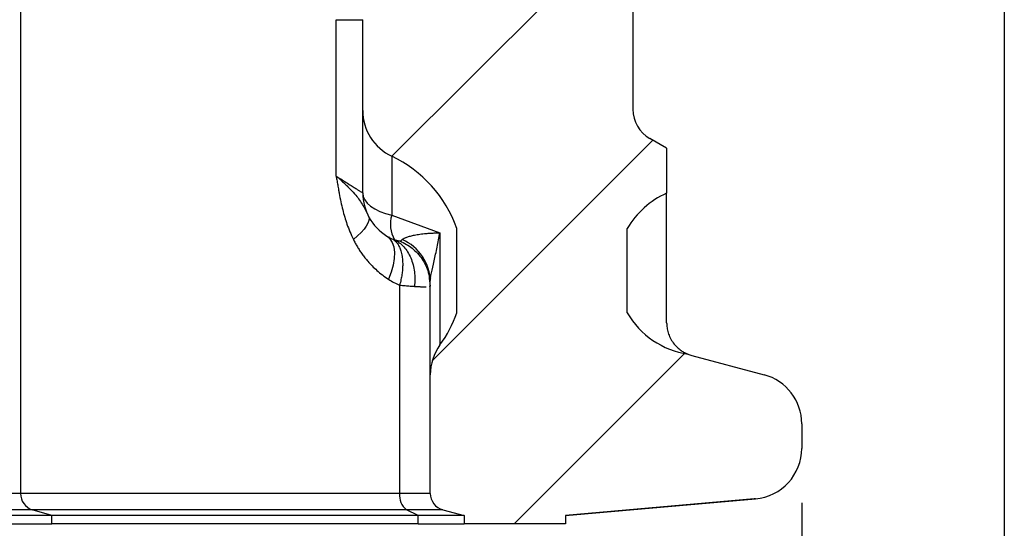
# Model space of a CAD drawing. Units: millimetres. Extents: x 0 to 420, y 0 to 297.
# Drawn here: x 199 to 217, y 64 to 74 of the extents above; entities that cross this region are included whole.
import ezdxf

# ---------------------------------------------------------------- set-up
doc = ezdxf.new("R2010")
doc.units = ezdxf.units.MM
doc.layers.add('FORMAT', color=7, linetype='Continuous')
doc.styles.add('SLDTEXTSTYLE0', font='TXT', dxfattribs={"width": 0.75})
doc.dimstyles.new('SLDDIMSTYLE0', dxfattribs={"dimtxt": 3.5, "dimasz": 3.302, "dimexe": 0, "dimexo": 0.0625, "dimgap": 0.875, "dimtad": 1, "dimdec": 1, "dimlfac": 3, "dimrnd": 1e-09, "dimzin": 12, "dimdsep": 46, "dimtxsty": 'SLDTEXTSTYLE0', "dimsah": 1, "dimcen": 0.09, "dimadec": 0, "dimazin": 3, "dimtfac": 1, "dimtdec": 1, "dimtofl": 0, "dimtmove": 0, "dimatfit": 3, "dimfxl": 0, "dimfrac": 2, "dimtolj": 1, "dimtzin": 12, "dimarcsym": 0})

# ---------------------------------------------------------------- blocks, each defined once
blk = doc.blocks.new('_D_3')
at = {"layer": 'FORMAT'}
for p, q in [((181.5949687687807, 79.77404364253046), (181.5949687687807, 49.74529001966373)), ((217.1787878878463, 77.43574753763038), (217.1787878878463, 49.74529001966373)), ((217.1787878878463, 50.74529001966373), (181.5949687687807, 50.74529001966373))]:
    blk.add_line(p, q, dxfattribs=at)
for points in [[(181.5949687687807, 50.74529001966373), (184.8969687687807, 50.02529001966373), (184.8969687687807, 51.46529001966373)], [(217.1787878878463, 50.74529001966373), (213.8767878878463, 51.46529001966373), (213.8767878878463, 50.02529001966373)]]:
    blk.add_solid(points, dxfattribs=at)
at = {"layer": 'FORMAT', "insert": (192.0960677515847, 55.25702693424262), "char_height": 3.5, "attachment_point": 1, "style": 'SLDTEXTSTYLE0'}
blk.add_mtext('106.8', dxfattribs=at)
blk = doc.blocks.new('_D_4')
at = {"layer": 'FORMAT'}
for p, q in [((213.4656937188963, 64.89397624853035), (213.4656937188963, 56.96093309574384)), ((181.5949687687796, 64.06762422073045), (181.5949687687796, 56.96093309574384)), ((213.4656937188963, 57.96093309574384), (181.5949687687796, 57.96093309574384))]:
    blk.add_line(p, q, dxfattribs=at)
for points in [[(181.5949687687796, 57.96093309574384), (184.8969687687796, 57.24093309574384), (184.8969687687796, 58.68093309574384)], [(213.4656937188963, 57.96093309574384), (210.1636937188964, 58.68093309574384), (210.1636937188964, 57.24093309574384)]]:
    blk.add_solid(points, dxfattribs=at)
at = {"layer": 'FORMAT', "insert": (191.0478046601383, 62.47267001032272), "char_height": 3.5, "attachment_point": 1, "style": 'SLDTEXTSTYLE0'}
blk.add_mtext('95.6', dxfattribs=at)

msp = doc.modelspace()

# ---------------------------------------------------------------- hatches: boundary and pattern name
at = {"layer": 'FORMAT', "linetype": 'Continuous', "lineweight": 18}
h = msp.add_hatch(dxfattribs=at)
h.set_pattern_fill('ANSI31', color=256, angle=2.8e-322, style=0)
h.set_pattern_definition([(45, (0, 0), (-2.245064030267288, 2.245064030267288), [])])
edge = h.paths.add_edge_path(flags=0)
edge.add_spline(control_points=[(213.4656937116146, 81.83835702256376), (213.4656941831352, 81.1169629756735), (212.7315795893871, 80.35642076899008), (212.0537412048609, 80.29696503568803)], knot_values=[0, 0, 0, 0, 1, 1, 1, 1], weights=[1, 1, 1, 1], degree=3, periodic=0)
edge.add_line((212.0537412082253, 80.29696499733303), (211.0428854222431, 80.20852657558126))
edge.add_spline(control_points=[(211.0428854219859, 80.20852657852087), (208.5925391504309, 79.99415558769782), (206.3800035106372, 78.14629112914398), (205.7403159397196, 75.75894461282948)], knot_values=[0, 0, 0, 0, 1, 1, 1, 1], weights=[1, 1, 1, 1], degree=3, periodic=0)
edge.add_line((205.7403159397214, 75.758944612829), (205.6315240457144, 75.35292773696241))
edge.add_arc((211.6091466344263, 73.75122859163035), 6.188490281576667, 164.9999999997436, 180)
edge.add_line((205.4206563528497, 73.75122859163035), (205.4206563528498, 72.08648848227003))
edge.add_arc((206.3489298950863, 72.08648848227003), 0.9282735422363333, 180, 244.6230664747362)
edge.add_arc((204.9565195817297, 69.15102979713036), 2.320683855591, 19.471220634543727, 64.62306647484718, ccw=False)
edge.add_line((207.1444813034364, 69.92459108233037), (207.1444813034337, 68.3774685119313))
edge.add_arc((204.9565195817297, 69.15102979713036), 2.320683855591, 324.04943238042125, 340.5287793654551, ccw=False)
edge.add_arc((207.5866279513997, 67.24360898968102), 0.9282735422363333, 144.0494323802855, 180)
edge.add_line((206.658354409163, 67.24360898968102), (206.6583544091642, 65.06762422073037))
edge.add_arc((206.967778923243, 65.06762422073037), 0.3094245140788, 180, 255.0000000000255)
edge.add_line((206.8876939659763, 64.76874309128863), (207.277203437323, 64.66437434299704))
edge.add_line((207.277203437323, 64.66437434299704), (207.277203437323, 64.5096620859637))
edge.add_line((207.277203437323, 64.5096620859637), (209.133750521793, 64.5096620859637))
edge.add_line((209.133750521793, 64.5096620859637), (209.1337505217927, 64.66437434300087))
edge.add_line((209.1337505217927, 64.66437434300087), (212.618324546188, 64.96923506733785))
edge.add_arc((212.5374201766732, 65.89397624856815), 0.9282735422445577, 274.9999999668941, 359.9999999976677)
edge.add_line((213.4656937188963, 65.89397624853035), (213.4656937188971, 66.34601904006371))
edge.add_arc((212.5374201766706, 66.34601897997874), 0.9282735422264881, 3.708621577532978e-06, 74.99998473043473)
edge.add_line((212.7776752880094, 67.24266230643647), (211.4489767198899, 67.59868601471864))
edge.add_arc((211.6091466344514, 68.19644827358964), 0.6188490281653762, 248.5152291124619, 254.9999999972043, ccw=False)
edge.add_arc((211.6091466344263, 69.15102979713036), 1.547122570394, 209.9999999999762, 261.5757588748048, ccw=False)
edge.add_line((210.2692991856963, 68.3774685119338), (210.269299185698, 69.9245910823294))
edge.add_arc((211.6091466344263, 69.15102979713036), 1.547122570394, 113.5781784782836, 149.9999999999121, ccw=False)
edge.add_line((210.9902976062663, 70.56899105477135), (210.9902976062663, 71.39435752419703))
edge.add_line((210.9902976062663, 71.39435752419703), (210.680873065433, 71.57300386616369))
edge.add_arc((210.9902976062663, 72.10894283019704), 0.6188490281576666, 179.99999392029, 239.9999971392059, ccw=False)
edge.add_line((210.3714485781097, 72.10894289586369), (210.3714485781097, 75.1465856263637))
edge.add_spline(control_points=[(210.3714485781103, 75.14658562636372), (210.3714485385923, 75.77313685215451), (211.0317808936501, 76.48027753174863), (211.6425033643805, 76.53370874720564)], knot_values=[0, 0, 0, 0, 1, 1, 1, 1], weights=[1, 1, 1, 1], degree=3, periodic=0)
edge.add_line((211.6425033630499, 76.5337087624148), (215.7665059313499, 76.89451223542302))
edge.add_spline(control_points=[(215.7665059310297, 76.89451223585414), (215.9896230395984, 76.91403245351557), (216.4252484638964, 77.03525476795411), (216.8396562997369, 77.32084084040058), (217.0936628495876, 77.74510519831327), (217.17878788773, 78.20622728401014), (217.1787878878461, 78.43574753805166)], knot_values=[0, 0, 0, 0, 0, 0, 0.1438798065371522, 0.2877596135350518, 0.2877596135350518, 0.2877596135350518, 0.2877596135350518, 0.2877596135350518, 0.2877596135350518], weights=[1, 1, 1, 1, 1, 1, 1], degree=5, periodic=0)
edge.add_line((217.1787878878463, 78.43574753763038), (217.1787878878463, 190.5583498857637))
edge.add_arc((215.6316653174463, 190.5583498857637), 1.547122570394, 359.9999999999997, 440.0000000004515)
edge.add_line((215.900320332413, 192.0819681879637), (213.7751182329782, 192.4566986575412))
edge.add_line((213.7751182329782, 192.4566986575412), (213.7751182329764, 192.6114109145637))
edge.add_line((213.7751182329764, 192.6114109145637), (211.918571148503, 192.6114109145637))
edge.add_line((211.918571148503, 192.6114109145637), (211.918571148503, 192.4566986575304))
edge.add_line((211.918571148503, 192.4566986575304), (211.5290616771597, 192.3523299092396))
edge.add_arc((211.6091466344263, 192.053448779797), 0.3094245140788, 104.9999999999273, 180)
edge.add_line((211.2997221203475, 192.053448779797), (211.2997221203463, 190.3268218443637))
edge.add_arc((212.227995662583, 190.3268218443637), 0.9282735422363333, 180, 262.190987852047)
edge.add_line((212.1018698302054, 189.4071566641905), (213.2823950371961, 189.2452556511195))
edge.add_arc((213.1562692048197, 188.3255904709304), 0.9282735422363333, -6.821210263296962e-13, 82.19098785224992, ccw=False)
edge.add_line((214.084542747056, 188.3255904709304), (214.0845427470564, 181.5587612827637))
edge.add_arc((213.1562692048197, 181.5587612827637), 0.9282735422363333, 284.0362434681252, 360, ccw=False)
edge.add_line((213.3814086085938, 180.6582036676805), (211.5433388088863, 180.1986862177729))
edge.add_arc((211.918571148503, 178.697756859297), 1.547122570394, 104.0362434678443, 180)
edge.add_line((210.371448578109, 178.697756859297), (210.3714485781097, 177.4609566123304))
edge.add_arc((211.918571148503, 177.4609566123304), 1.547122570394, 180, 258.6900675261011)
edge.add_line((211.6151554494155, 175.9438781168761), (212.221986847593, 175.8225118372124))
edge.add_arc((211.918571148503, 174.3054333417637), 1.547122570394, -6.821210263296962e-13, 78.69006752596903, ccw=False)
edge.add_line((213.465693718897, 174.3054333417637), (213.4656937188963, 170.0707257823977))
edge.add_line((213.4656937188963, 170.0707257823977), (213.9298304900163, 170.0707257823977))
edge.add_line((213.9298304900163, 170.0707257823977), (213.9298304900163, 169.188865917271))
edge.add_line((213.9298304900163, 169.188865917271), (213.4656937188963, 169.188865917271))
edge.add_line((213.4656937188963, 169.188865917271), (213.4656937188963, 165.0739653771977))
edge.add_line((213.4656937188963, 165.0739653771977), (213.9298304900163, 165.0739653771977))
edge.add_line((213.9298304900163, 165.0739653771977), (213.9298304900163, 162.134358243897))
edge.add_line((213.9298304900163, 162.134358243897), (213.4656937188963, 162.1342097448637))
edge.add_line((213.4656937188963, 162.1342097448637), (213.4656937188963, 157.8995021854704))
edge.add_arc((211.918571148503, 157.8995021854704), 1.547122570394, 281.30993247399545, 360, ccw=False)
edge.add_line((212.2219868475931, 156.3824236900166), (211.615155449413, 156.2610574103823))
edge.add_arc((211.918571148503, 154.743978914927), 1.547122570394, 101.309932473982, 180)
edge.add_line((210.371448578109, 154.743978914927), (210.3714485781097, 152.6392854461304))
edge.add_arc((211.918571148503, 152.6392854461304), 1.547122570394, 180, 258.6900675260046)
edge.add_line((211.6151554494129, 151.1222069506766), (212.7194695357497, 150.901344133411))
edge.add_arc((212.5374201766597, 149.9910970240637), 0.9282735422363333, -7.958078640513122e-13, 78.6900713256639, ccw=False)
edge.add_line((213.465693718896, 149.9910970240637), (213.4656937188963, 148.9731243914359))
edge.add_line((213.4656937188963, 148.9731243914359), (213.9298304900163, 148.9731243914359))
edge.add_line((213.9298304900163, 148.9731243914359), (213.9298304900163, 145.1291917946578))
edge.add_line((213.9298304900163, 145.1291917946578), (213.4656937188963, 145.1291917946581))
edge.add_line((213.4656937188963, 145.1291917946581), (213.4656937188963, 144.2322129863301))
edge.add_line((213.4656937188963, 144.2322129863301), (213.9298304900163, 144.2322129863301))
edge.add_line((213.9298304900163, 144.2322129863301), (213.9298304900163, 140.3882803895545))
edge.add_line((213.9298304900163, 140.3882803895545), (213.4656937188963, 140.3882803895547))
edge.add_line((213.4656937188963, 140.3882803895547), (213.4656937188963, 139.4913015812234))
edge.add_line((213.4656937188963, 139.4913015812234), (213.9298304900163, 139.4913015812234))
edge.add_line((213.9298304900163, 139.4913015812234), (213.9298304900163, 135.647368984448))
edge.add_line((213.9298304900163, 135.647368984448), (213.4656937188963, 135.6473689844482))
edge.add_line((213.4656937188963, 135.6473689844482), (213.4656937188963, 132.570496170807))
edge.add_arc((212.5374201766597, 132.570496170807), 0.9282735422363333, 281.3099321180995, 360, ccw=False)
edge.add_line((212.7194695904596, 131.660249072404), (211.615155449413, 131.4393862441943))
edge.add_arc((211.918571148503, 129.9223077487407), 1.547122570394, 101.3099324739942, 179.9999999999884)
edge.add_line((210.371448578109, 129.922307748741), (210.3714485781097, 127.817614279944))
edge.add_arc((211.918571148503, 127.8176142799444), 1.547122570394, 180.0000000000129, 258.6900675260065)
edge.add_line((211.615155449413, 126.3005357844906), (212.221986847593, 126.1791695048547))
edge.add_arc((211.918571148503, 124.6620910094004), 1.547122570394, -7.958078640513122e-13, 78.69006752601013, ccw=False)
edge.add_line((213.465693718897, 124.6620910094004), (213.4656937188963, 108.256159853097))
edge.add_arc((211.918571148503, 108.256159853097), 1.547122570394, 281.30993247399545, 360, ccw=False)
edge.add_line((212.2219868475931, 106.7390813576433), (211.615155449413, 106.617715078009))
edge.add_arc((211.918571148503, 105.1006365825537), 1.547122570394, 101.3099324739819, 180)
edge.add_line((210.371448578109, 105.1006365825537), (210.3714485781097, 102.995943113757))
edge.add_arc((211.918571148503, 102.995943113757), 1.547122570394, 180, 258.6900675260043)
edge.add_line((211.6151554494129, 101.4788646183033), (212.221986847593, 101.357498338669))
edge.add_arc((211.918571148503, 99.8404198432137), 1.547122570394, -7.958078640513122e-13, 78.69006752601729, ccw=False)
edge.add_line((213.4656937188963, 99.8404198432137), (213.4656937188963, 81.8383570225637))

# ---------------------------------------------------------------- linework, layer by layer
at = {"color": 7, "linetype": 'Continuous', "lineweight": 25}
for p, q in [((210.3714485781097, 75.14658562636369), (210.3714485781097, 72.10894289586369)), ((199.1487584154263, 74.37126095539703), (199.1487584154589, 65.06762422073035)), ((204.9329269518497, 70.88458693076369), (204.9354789942814, 73.75122858893035)), ((204.9354789942899, 73.75122858893035), (205.4206563528483, 73.75122858938285)), ((205.4206563528498, 72.08648848227001), (205.4206563528497, 73.75122859163035)), ((205.4206563528497, 70.57469110122518), (205.4206563528498, 72.08648848227001)), ((205.420657780503, 70.57457521413035), (205.4206571010182, 72.08648848227034)), ((210.9902976062663, 71.39435752419702), (210.680873065433, 71.57300386616369)), ((210.9902976062663, 71.39435752419702), (210.9902976062663, 70.56899105477135)), ((205.951098376983, 71.24778600080155), (205.951098376983, 70.16784795213036)), ((210.9902976062663, 68.19623512510319), (210.9902976062663, 70.56899105477135)), ((205.951098376981, 70.16784795212419), (206.8351684079093, 69.84607277585935)), ((206.8351684172097, 69.84607271052953), (206.8351684172097, 67.78858636323803)), ((207.1444813034337, 68.3774685119313), (207.1444813034364, 69.92459108233037)), ((210.2692991856963, 68.3774685119338), (210.269299185698, 69.92459108232939)), ((205.8893893126946, 69.76839230964627), (205.9101546156567, 69.74460061865939)), ((206.6437116928267, 68.96598870110776), (206.658354409163, 68.86539393534969)), ((206.6497257009784, 69.06091083109911), (206.6641750120432, 69.01354317009866)), ((206.658354409163, 67.24360898968101), (206.658354409163, 68.94457603681701)), ((206.0958209207997, 68.88640484793036), (206.0958209223205, 65.06762422073035)), ((206.6453707556211, 68.86344048748244), (206.658354409165, 68.86539402896369)), ((211.4489767198899, 67.59868601471862), (212.7776752880094, 67.24266230643646)), ((206.6583544091642, 65.06762422073035), (206.658354409163, 67.24360898968101)), ((213.4656937188971, 66.3460190400637), (213.4656937188963, 65.89397624853035)), ((199.1487584154434, 65.06762422073035), (194.6205947947787, 65.06762422073035)), ((206.0958209220863, 65.06762422073035), (199.148758415443, 65.06762422073035)), ((206.658354409163, 65.06762422073035), (206.0958209220863, 65.06762422073035)), ((209.1337505217927, 64.66437434300087), (212.618324546188, 64.96923506733783)), ((212.5944964704763, 64.96715038086369), (209.1337505217963, 64.66437434299702)), ((199.3596803691855, 64.76874309126369), (194.7615961563972, 64.76874309126369)), ((199.7179094502825, 64.66437434299702), (195.00107234833, 64.66437434299702)), ((206.2209257021197, 64.76874309126369), (199.3596803691863, 64.76874309126369)), ((199.717909450283, 64.66437434299702), (199.3596803691863, 64.76874309126369)), ((206.433403206703, 64.66437434299702), (199.717909450283, 64.66437434299702)), ((199.717909450283, 64.50966208596368), (199.717909450283, 64.66437434299702)), ((206.8876939659763, 64.76874309126369), (206.2209257021197, 64.76874309126369)), ((206.433403206703, 64.66437434299702), (206.2209257021197, 64.76874309126369)), ((207.2772034373197, 64.66437434299702), (206.433403206703, 64.66437434299702)), ((206.433403206703, 64.50966208596368), (206.433403206703, 64.66437434299702)), ((206.8876939659763, 64.76874309128861), (207.277203437323, 64.66437434299702)), ((207.277203437323, 64.66437434299702), (207.277203437323, 64.50966208596368)), ((209.1337505217927, 64.66437434300087), (209.133750521793, 64.50966208596368)), ((195.001072349333, 64.50966208596368), (199.717909450283, 64.50966208596368)), ((206.433403206703, 64.50966208596368), (199.717909450283, 64.50966208596368)), ((206.433403206703, 64.50966208596368), (207.277203437323, 64.50966208596368)), ((209.133750521793, 64.50966208596368), (207.277203437323, 64.50966208596368))]:
    msp.add_line(p, q, dxfattribs=at)
at = {"color": 7, "linetype": 'Continuous', "lineweight": 25, "flags": 128}
for points in [[(205.4206563836049, 70.57445933502018), (205.4298961112981, 70.51121812143138), (205.4573648850067, 70.44923359652866), (205.5025178612781, 70.38973522409957), (205.5644594302915, 70.3339031550678), (205.6419609802903, 70.28284481918563), (205.7334852671095, 70.23757295915165), (205.8372169054335, 70.19898554284723), (205.9510983769839, 70.16784795213303)], [(205.5239107222307, 70.14909297627152), (205.534440094287, 70.11232518021981), (205.5314680480335, 70.06927606467342), (205.5150426083565, 70.02064125436262), (205.4854291916739, 69.96720663249026), (205.4431063171082, 69.90983564175325), (205.3887578741617, 69.84945533209101), (205.3232620718402, 69.78704138061302), (205.2476772477947, 69.72360232576685)], [(205.8620051579383, 69.78426130841586), (205.9179484049716, 69.73598519457086), (205.9601409269368, 69.66891342881135), (205.9875139966547, 69.58474492401791), (205.999374260369, 69.48561164966111), (205.9954213002427, 69.37402462948981), (205.9757552438751, 69.25281033785922), (205.9408742280914, 69.12503910576524), (205.8916617812489, 68.99394735004469)], [(212.618324546188, 64.96923506733783), (212.618324546188, 64.96923506733783)]]:
    msp.add_lwpolyline(points, dxfattribs=at)
at = {"color": 7, "linetype": 'Continuous', "lineweight": 25}
for centre, radius, start, end in [((206.3489298950863, 72.08648848227001), 0.9282735422372889, 180, 244.6230664747358), ((210.9902976062663, 72.10894283019702), 0.6188490281566352, 179.9999939202895, 239.999997139206), ((204.9565195817297, 69.15102979713035), 2.320683855593847, 19.47122063454486, 64.62306647484812), ((206.3489298950863, 70.57457521413035), 0.928273542236326, 180, 238.3622110108474), ((211.6091466344263, 69.15102979713035), 1.547122570394935, 113.5781784782843, 149.9999999999129), ((206.4884863468983, 70.00277480303822), 0.5621698806936779, 162.9242537225836, 210.3153614541194), ((205.7937358751392, 68.93097079180629), 0.8647255705828112, 0.9015068468256554, 66.06979364709275), ((204.9565195817297, 69.15102979713035), 2.320683855591785, 324.049432380422, 340.5287793654563), ((211.6091466344263, 69.15102979713035), 1.547122570394234, 209.9999999999766, 261.5757588748056), ((207.5866279513997, 67.24360898968101), 0.928273542236667, 144.0494323802855, 180), ((211.6091466344514, 68.19644827358962), 0.6188490281653701, 248.5152291124627, 254.9999999972051), ((212.5374201766706, 66.34601897997872), 0.9282735444930138, 3.708621577532977e-06, 74.99998473043473), ((212.5374201766732, 65.89397624856814), 0.9282735422653188, 274.9999999668941, 359.9999999976685), ((199.4547937080933, 65.05972998456667), 0.3061370923494076, 178.5223725979318, 251.8992596362006), ((206.4294624257203, 65.0316553361564), 0.3355747511428724, 173.8468792234753, 231.5792537172615), ((206.967778923243, 65.06762422073035), 0.3094245140850593, 180, 255.0000000000255)]:
    msp.add_arc(centre, radius, start, end, dxfattribs=at)
for points, knots in [([(204.9329119882657, 70.88458691865816), (204.9364639647797, 70.86249436014587), (204.9452412475423, 70.80790147862082), (204.960629721637, 70.7211715469429), (204.9749437688987, 70.63690113678007), (204.9927019505915, 70.53386964715402), (205.016702369354, 70.41446865744028), (205.0502600439759, 70.26990657684618), (205.0878695395891, 70.13359028681373), (205.1313103419808, 69.99939077294276), (205.1830102411778, 69.86188818357282), (205.225753272423, 69.77048740522352), (205.247677942224, 69.72360416305538)], [0, 0, 0, 0, 0.05484088173342737, 0.135517204018619, 0.2163498646479843, 0.2645310108133774, 0.3921053454109314, 0.5159459490426987, 0.630862208623092, 0.7429056946952901, 0.8681256900287097, 1, 1, 1, 1]), ([(204.9329168671693, 70.88458693396385), (204.9467452120879, 70.87320638796763), (204.9777509289016, 70.84768909082042), (205.0263185523644, 70.804059953688), (205.0854002289361, 70.74898391627897), (205.1432934478655, 70.69344232015915), (205.216268301216, 70.62060760113825), (205.2896498509753, 70.53875266845722), (205.3642540243605, 70.44143321334927), (205.4238840601251, 70.34568533044305), (205.4743052545556, 70.24798391014909), (205.5076414037185, 70.18152446199795), (205.5239145418988, 70.14908208906905)], [0, 0, 0, 0, 0.04544159323317456, 0.1018884891602965, 0.1692781219678367, 0.2605623105734523, 0.3255006654586995, 0.4715941056003278, 0.6030416746350453, 0.7424932255327688, 0.8742973190210779, 1, 1, 1, 1]), ([(204.9329242059486, 70.8845869307637), (204.9337760067407, 70.88404159470777), (204.9716488540431, 70.85979481145827), (205.0445565454222, 70.81375715015406), (205.1418241092533, 70.7523983787312), (205.2253762536392, 70.69899696681492), (205.2905887787934, 70.65738931912077), (205.339942888686, 70.62603609856828), (205.3761502849194, 70.60302927453871), (205.4017524447166, 70.58671531279421), (205.4177096381545, 70.57647745909757), (205.4196777344084, 70.57520695903801), (205.4206563528483, 70.57457521413033)], [0, 0, 0, 0, 0.003029612611585404, 0.1347029222116352, 0.2678983624514529, 0.3952825720535674, 0.5162047335357571, 0.6162431127215501, 0.714354202844359, 0.8108185288871451, 0.9059311881903407, 1, 1, 1, 1]), ([(206.1444889096027, 69.7213647471111), (206.148273961516, 69.72444914617815), (206.1559028526088, 69.73066584943835), (206.1706238647738, 69.73982233210988), (206.1876449764707, 69.7488341194183), (206.2070842268763, 69.75761912881327), (206.2404495018959, 69.77069439338004), (206.2933657313349, 69.78697198979565), (206.3744468793998, 69.80528283807084), (206.4713391458471, 69.82086520610515), (206.5713162531866, 69.83181880509879), (206.6657908339351, 69.839041617941), (206.7527708053576, 69.84365942210333), (206.8072505911481, 69.8452550440337), (206.8351684172058, 69.8460727105289)], [0, 0, 0, 0, 0.03360362438016713, 0.06772916107694252, 0.1024754335454596, 0.1379304248320948, 0.1741724344785415, 0.2700220681588691, 0.3733445958163111, 0.5025716551385286, 0.643683454577915, 0.756540587502685, 0.8752407442209068, 1, 1, 1, 1]), ([(206.6583544091629, 68.94457603573284), (206.6583546189935, 68.98875581105689), (206.6666048786495, 69.04505654008354), (206.6922098570299, 69.17599739365222), (206.709386210457, 69.25052874544247), (206.7457775232335, 69.41055548391253), (206.7649986448156, 69.49608629361536), (206.801747622909, 69.67071969442668), (206.8193062752736, 69.75977608931878), (206.8351684063063, 69.84607272200454)], [0, 0, 0, 0, 0.25, 0.25, 0.5, 0.5, 0.75, 0.75, 1, 1, 1, 1]), ([(205.2476763002589, 69.7236041630766), (205.2590418160432, 69.70112732553831), (205.2821872349079, 69.65535414379698), (205.3207263230135, 69.58801334773415), (205.3629819656149, 69.52046076756095), (205.4092835821163, 69.45323314496649), (205.4596258158346, 69.3866218680288), (205.5198389220307, 69.31413701874281), (205.5925779956334, 69.23561701869784), (205.6809516900269, 69.15202972709638), (205.7807658160858, 69.06922133918769), (205.8538773090447, 69.0195947929455), (205.8916639605139, 68.99394600736366)], [0, 0, 0, 0, 0.07331250708592785, 0.1492979919902168, 0.2279369988125374, 0.3091675707886706, 0.3929019296056075, 0.4791467811766297, 0.5950449436531527, 0.720549748046247, 0.8555700499855161, 1, 1, 1, 1]), ([(205.9691824013247, 69.73047606929072), (205.9769737055689, 69.72537898169892), (205.9955480746502, 69.71322759045529), (206.0254088139714, 69.68641419536057), (206.0601252931407, 69.64472419631915), (206.0934054756191, 69.58674240862251), (206.1228812485729, 69.5091688556648), (206.1395859028561, 69.43384043718979), (206.1481023165427, 69.36396137758499), (206.151776840971, 69.30785567531301), (206.1522046900661, 69.24171987570449), (206.1480998517451, 69.16552215030015), (206.1380529608571, 69.07977901822369), (206.1215004868812, 68.98566714385065), (206.1045341366966, 68.92008432557299), (206.0958212093464, 68.88640481731936)], [0, 0, 0, 0, 0.04477371853382603, 0.1067399689606912, 0.1867985097109588, 0.2857292250866775, 0.3817573860649134, 0.499948221138712, 0.5501960858450602, 0.6082107438787167, 0.6737399214659248, 0.7463764775859087, 0.8255285181130606, 0.9104016285277718, 1, 1, 1, 1]), ([(205.9691886929963, 69.7304900316042), (205.9754025723782, 69.72811685833102), (205.9876843596421, 69.72342626047896), (205.99806085181, 69.72047335227433), (206.0031874345507, 69.71901444612455)], [0, 0, 0, 0, 0.5059426000819683, 1, 1, 1, 1]), ([(206.0031874345427, 69.71901444610481), (206.0117891874275, 69.71629409579997), (206.0283380704917, 69.71106042311823), (206.0504890229356, 69.70465320904232), (206.0695670379139, 69.69974294859998), (206.0850950608897, 69.69660238483213), (206.0971446904159, 69.69517293387948), (206.1018179448992, 69.69607197679909), (206.10403368083, 69.69649824113102)], [0, 0, 0, 0, 0.201025570640936, 0.3867524103531467, 0.5585589720947236, 0.7225481292055782, 0.8684514011860239, 1, 1, 1, 1]), ([(206.0031874471431, 69.71901444411446), (206.0626829078396, 69.68826775789697), (206.1201892750966, 69.64436813031492), (206.2217550885989, 69.53092546145845), (206.2656613971097, 69.46139313442242), (206.3323290191275, 69.30496268508243), (206.3550155351379, 69.21824006996769), (206.377460475892, 69.0407010761611), (206.3772866460732, 68.95007435016569), (206.3678109135196, 68.86345364985628)], [0, 0, 0, 0, 0.2499999999999997, 0.2499999999999997, 0.4999999999999998, 0.4999999999999998, 0.7499999999999999, 0.7499999999999999, 1, 1, 1, 1]), ([(206.1040336808374, 69.69649819002436), (206.1813983699363, 69.6555717216667), (206.3394759402185, 69.57194756762992), (206.5163915992137, 69.36770650611568), (206.6248129198504, 69.15808430350648), (206.6386447914912, 69.01749095818899), (206.6437116928267, 68.96598870110776)], [0, 0, 0, 0, 0.2710276970674901, 0.5537849415623728, 0.8365421734487385, 1, 1, 1, 1]), ([(206.0958211319168, 68.88640484792836), (206.1128696935878, 68.88474747938339), (206.1468659206012, 68.88144255088632), (206.1955057493887, 68.87698206770492), (206.2421159106436, 68.87292286988809), (206.2864135263465, 68.86931269675765), (206.3285606275505, 68.86610826688481), (206.3547622542766, 68.8643365995364), (206.3678200172762, 68.86345367678543)], [0, 0, 0, 0, 0.1692293953288802, 0.3374572619071645, 0.5046472721698715, 0.6708040228219035, 0.8359428941069834, 1, 1, 1, 1]), ([(206.3678108353893, 68.86345367826358), (206.3817103973282, 68.86255301823314), (206.4091926201824, 68.86077223263857), (206.4465290834469, 68.85857597017747), (206.4804798318834, 68.85680196453268), (206.5109356051207, 68.85547321677755), (206.5380022917082, 68.8545762203053), (206.5620382232279, 68.85405555661667), (206.5757561211197, 68.85400788587232), (206.5825227863149, 68.85398437119325)], [0, 0, 0, 0, 0.153490702624083, 0.3034819164881444, 0.4499286564638519, 0.5928122857608376, 0.7321355597611064, 0.8678697713666015, 1, 1, 1, 1]), ([(210.9902976062654, 68.19623512509703), (210.9906147430009, 68.18129287080855), (210.9912640657076, 68.15069930055834), (210.9965112335457, 68.10505321316327), (211.0051531201943, 68.05865102057325), (211.0177121074015, 68.01199097191991), (211.0342335231943, 67.96550392833062), (211.063105402282, 67.90119430580427), (211.1107005687387, 67.8242797827301), (211.1802904409323, 67.74642514707477), (211.2515278734198, 67.6891017537898), (211.3068427181763, 67.65569747609942), (211.3424257761347, 67.63780954948403), (211.3642068322786, 67.62801098374365), (211.3793046285609, 67.62184005432972), (211.3814602388634, 67.62100108269365), (211.3824907578781, 67.6206000008178)], [0, 0, 0, 0, 0.04670934159591383, 0.09563520308694731, 0.1467509088849244, 0.2000201033668251, 0.2553976186387124, 0.3128306497866392, 0.4419070934117559, 0.573919779006442, 0.6993746909389473, 0.8018665610815424, 0.8557024901190515, 0.9031199384835124, 0.9536851603369051, 1, 1, 1, 1])]:
    msp.add_open_spline(points, degree=3, knots=knots, dxfattribs=at)
for points in [[(205.8620062902963, 69.78426061073037), (205.8964382613063, 69.76304661113033), (205.932247802633, 69.74509327169702), (205.969188692993, 69.73049003159703)], [(206.1040336808297, 69.69649824113036), (206.1175303285197, 69.70133059023037), (206.131076538893, 69.70956141073036), (206.144488909613, 69.72136474713035)], [(205.891663960513, 68.99394600736369), (205.957314391633, 68.95147510066371), (206.0253812053797, 68.91564318773034), (206.0958209207997, 68.88640484793036)], [(206.658354409163, 68.86539402896369), (206.658354415783, 68.88489360026368), (206.658354411443, 68.91119168913036), (206.658354409163, 68.94457603573035)], [(212.618324547043, 64.96923506759703), (212.6183245331663, 64.9692350663637), (212.6173259936463, 64.96914770546367), (212.613238808333, 64.96879012306367), (212.6062885260963, 64.96818205209703), (212.5988053391963, 64.96752735803034), (212.5944964704763, 64.96715038086369)]]:
    msp.add_open_spline(points, degree=3, dxfattribs=at)

# ---------------------------------------------------------------- dimensions: what is measured, and where the dimension line sits
at = {"layer": 'FORMAT'}
for base, p1, p2, picture, middle in [((181.5949687687807, 50.74529001966373), (217.1787878878463, 78.43574753763038), (181.5949687687807, 80.77404364253046), '_D_3', (197.9148179952187, 50.74529001966373)), ((181.5949687687796, 57.96093309574385), (213.4656937188963, 65.89397624853035), (181.5949687687796, 65.06762422073045), '_D_4', (195.5734991905956, 57.96093309574385))]:
    dim = msp.add_linear_dim(base=base, p1=p1, p2=p2, dimstyle='SLDDIMSTYLE0', dxfattribs=at)
    dim.commit()
    dim.dimension.update_dxf_attribs({"geometry": picture, "text_midpoint": middle, "dimtype": 160})

doc.saveas('drawing.dxf')
